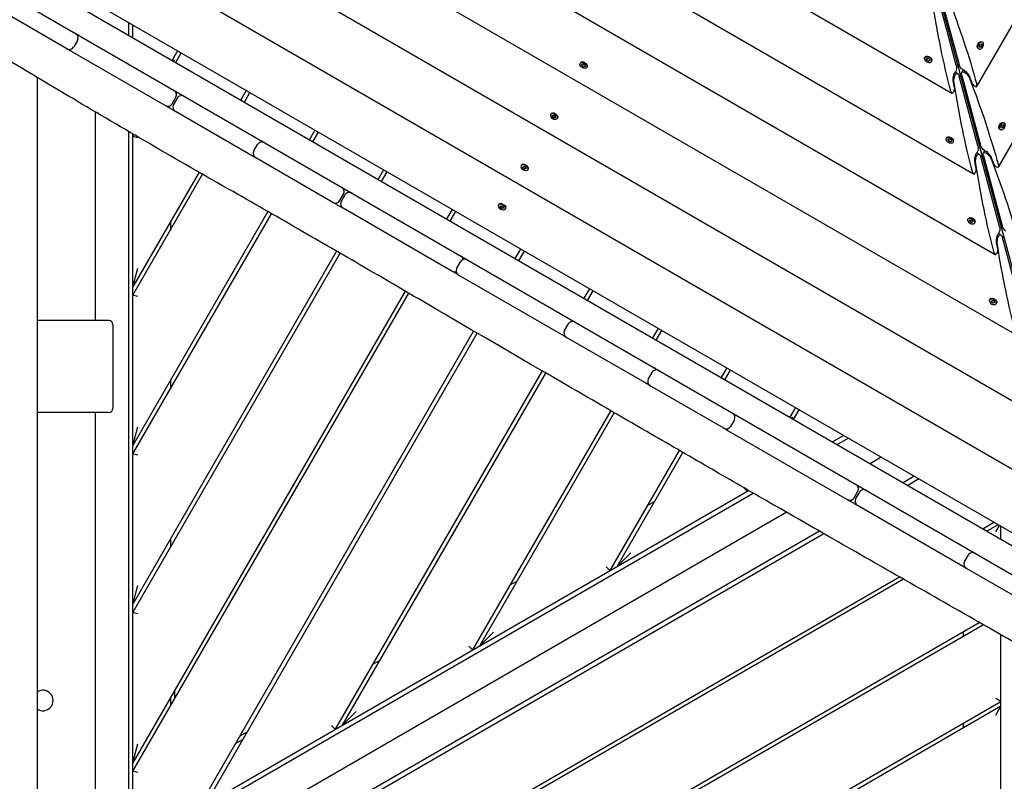
# Model space of a CAD drawing. Units: millimetres. Extents: x -12885 to 14564, y -11455 to 6363.
# Drawn here: x -7711 to -6531, y -1627 to -715 of the extents above; entities that cross this region are included whole.
import ezdxf

# ---------------------------------------------------------------- set-up
doc = ezdxf.new("R2010")
doc.units = ezdxf.units.MM
doc.header["$LTSCALE"] = 20
doc.layers.add('2d', color=230, linetype='Continuous')
doc.layers.add('EN-Free_Space_Hatch', color=10, linetype='Continuous')

msp = doc.modelspace()

# ---------------------------------------------------------------- hatches: boundary and pattern name
at = {"layer": 'EN-Free_Space_Hatch'}
h = msp.add_hatch(dxfattribs=at)
h.set_pattern_fill('ANSI31', color=1, scale=100)
edge = h.paths.add_edge_path()
edge.add_line((-7311, -8243.4), (-6093.5, -6656.7))
edge.add_line((-6093.5, -6656.7), (-8481, -4824.7))
edge.add_line((-8481, -4824.7), (-8481, -4824.7))
edge.add_arc((-9089.7, -5618.1), 1000, 52.5, 232.5258)
edge.add_line((-9698.1, -6411.7), (-7311, -8243.4))
edge = h.paths.add_edge_path()
edge.add_line((-11389.2, 1297.1), (-8042.3, -614.6))
edge.add_line((-8042.3, -614.6), (-7050.3, 1122.1))
edge.add_line((-7050.3, 1122.1), (-10397.3, 3033.8))
edge.add_arc((-10893.3, 2165.4), 1000, 60.2672, 240.2672)
edge = h.paths.add_edge_path()
edge.add_line((6553.4, -6708.9), (8648.9, -7918.7))
edge.add_arc((9148.9, -7052.7), 1000, 240, 420)
edge.add_line((9648.9, -6186.7), (7553.4, -4976.8))
edge.add_line((7553.4, -4976.8), (6553.4, -6708.9))
edge = h.paths.add_edge_path()
edge.add_line((9990.7, -2844.1), (11990.4, -3998.6))
edge.add_arc((12488.6, -3131.6), 1000, 240.1168, 420.0001)
edge.add_line((12988.6, -2265.5), (10990.7, -1112.1))
edge.add_line((10990.7, -1112.1), (9990.7, -2844.1))
edge = h.paths.add_edge_path()
edge.add_arc((-3410.5, -2051), 500, 0, 360, ccw=False)
edge = h.paths.add_edge_path()
edge.add_arc((2788.5, -1270), 500, 0, 360, ccw=False)

# ---------------------------------------------------------------- linework, layer by layer
at = {"layer": '2d'}
for p, q in [((-6538.1, -891.3), (-6068.5, -77.9)), ((-6564, -794.7), (-6165.1, -103.8)), ((-7381.5, -429.7), (-6568, -899.3)), ((-7478.1, -455.6), (-6542.1, -996)), ((-7574.8, -481.5), (-6516.2, -1092.6)), ((-6661, -492.6), (-6429.7, -1355.6)), ((-7671.4, -507.4), (-6490.3, -1189.3)), ((-7765.8, -534.6), (-6466.8, -1284.6)), ((-7936.7, -562.4), (-7186.4, -995.6)), ((-7883.4, -558.6), (-6428.8, -1398.4)), ((-7857.8, -558), (-6440.9, -1376)), ((-6930.3, -608.5), (-6593.9, -802.7)), ((-7654.6, -749.6), (-7791.7, -670.4)), ((-6588.6, -769.3), (-6611, -685.7)), ((-6607.8, -684.8), (-6585.3, -768.4)), ((-7580.8, -717.9), (-7580.8, -733.3)), ((-7575.3, -736.5), (-7575.3, -721.1)), ((-7641.9, -739.6), (-7646.4, -747.4)), ((-6559.5, -741.2), (-6559.1, -741.2)), ((-6557.7, -741.4), (-6557, -741.8)), ((-7536.6, -817.7), (-7648.9, -752.9)), ((-7521.8, -752), (-7528.4, -763.5)), ((-7524.1, -766), (-7517.5, -754.5)), ((-6563.4, -748), (-6563.3, -748.4)), ((-6562.3, -749.5), (-6561.7, -749.9)), ((-6561, -746.1), (-6559.8, -744.1)), ((-6560.6, -747.8), (-6561, -746.1)), ((-6560.6, -747.6), (-6559.2, -747.4)), ((-6558.9, -747.6), (-6560.6, -747.8)), ((-6559.8, -744.1), (-6558.1, -743.9)), ((-6559.2, -747.4), (-6558, -745.4)), ((-6559.2, -747.4), (-6558.9, -747.6)), ((-6557.7, -745.6), (-6558.9, -747.6)), ((-6558, -745.4), (-6558.4, -743.9)), ((-6558.1, -743.9), (-6557.7, -745.6)), ((-6557.7, -745.6), (-6558, -745.4)), ((-7528.4, -763.5), (-7525.3, -763.5)), ((-7039.1, -766.7), (-7039.5, -767.3)), ((-7037.6, -765.6), (-7038, -765.7)), ((-6626.1, -759.8), (-6626.4, -760.4)), ((-6624.6, -758.7), (-6624.9, -758.8)), ((-6624.5, -761.6), (-6622.9, -761)), ((-6624, -763.4), (-6624.5, -761.6)), ((-6624.2, -761.5), (-6623.8, -763)), ((-6624, -763.4), (-6623.8, -763)), ((-6622, -764.5), (-6624, -763.4)), ((-6623.8, -763), (-6621.8, -764.1)), ((-6622.9, -761), (-6620.8, -762.1)), ((-6620.4, -763.8), (-6622, -764.5)), ((-6621.8, -764.1), (-6622, -764.5)), ((-6621.8, -764.1), (-6620.4, -763.6)), ((-6620.8, -762.1), (-6620.4, -763.8)), ((-6618, -764.4), (-6618.4, -765.1)), ((-6617.8, -762.6), (-6617.8, -763)), ((-7620.3, -777.1), (-7620.3, -777.1)), ((-7037.5, -768.5), (-7035.8, -767.9)), ((-7037.1, -770.2), (-7037.5, -768.5)), ((-7037.2, -768.4), (-7036.9, -769.9)), ((-7037.1, -770.2), (-7036.9, -769.9)), ((-7035.1, -771.3), (-7037.1, -770.2)), ((-7036.9, -769.9), (-7034.9, -771)), ((-7035.8, -767.9), (-7033.8, -769.1)), ((-7033.4, -770.8), (-7035.1, -771.3)), ((-7035.1, -771.3), (-7034.9, -771)), ((-7034.9, -771), (-7033.5, -770.6)), ((-7033.8, -769.1), (-7033.4, -770.8)), ((-7031.1, -771.3), (-7031.4, -772)), ((-7030.9, -769.5), (-7030.8, -769.9)), ((-6589.8, -777.6), (-6586.9, -779.2)), ((-6581.8, -777.9), (-6580.2, -775)), ((-7690.3, -783.7), (-7690.3, -1704)), ((-6591.2, -794.8), (-6592, -789.7)), ((-6562.7, -866), (-6585.1, -782.3)), ((-6581.9, -781.5), (-6559.4, -865.1)), ((-6572.2, -784.4), (-6570.4, -789.3)), ((-7580.8, -799.9), (-7580.8, -799.9)), ((-7439.5, -799.5), (-7446.2, -811)), ((-7441.8, -813.5), (-7435.2, -802)), ((-7575.3, -803), (-7575.3, -803)), ((-7528.4, -815.5), (-7523.9, -807.7)), ((-7522.2, -808.7), (-7526.7, -816.5)), ((-7620.3, -1075.2), (-7620.3, -825.4)), ((-7433.2, -877.4), (-7524.5, -824.7)), ((-7074.5, -827.9), (-7074.9, -828.6)), ((-7073, -826.9), (-7073.4, -827)), ((-7072.9, -829.8), (-7071.2, -829.2)), ((-7072.5, -831.5), (-7072.9, -829.8)), ((-7072.6, -829.7), (-7072.3, -831.1)), ((-7072.5, -831.5), (-7072.3, -831.1)), ((-7070.5, -832.6), (-7072.5, -831.5)), ((-7072.3, -831.1), (-7070.3, -832.3)), ((-7071.2, -829.2), (-7069.2, -830.4)), ((-7068.8, -832.1), (-7070.5, -832.6)), ((-7070.5, -832.6), (-7070.3, -832.3)), ((-7070.3, -832.3), (-7068.9, -831.8)), ((-7069.2, -830.4), (-7068.8, -832.1)), ((-7066.4, -832.6), (-7066.8, -833.2)), ((-7066.2, -830.8), (-7066.2, -831.2)), ((-7580.8, -848.6), (-7580.8, -1700.4)), ((-7357.2, -847), (-7363.9, -858.5)), ((-7359.6, -861), (-7352.9, -849.5)), ((-6537.5, -844.6), (-6537.4, -845)), ((-6536.4, -846.1), (-6535.8, -846.5)), ((-6535.1, -842.7), (-6533.9, -840.8)), ((-6534.7, -844.5), (-6535.1, -842.7)), ((-6534.7, -844.2), (-6533.3, -844)), ((-6533, -844.2), (-6534.7, -844.5)), ((-6533.9, -840.8), (-6532.2, -840.5)), ((-6533.6, -837.9), (-6533.2, -837.8)), ((-6533.3, -844), (-6532.1, -842)), ((-6533.3, -844), (-6533, -844.2)), ((-6531.8, -842.2), (-6533, -844.2)), ((-6532.1, -842), (-6532.5, -840.6)), ((-6532.2, -840.5), (-6531.8, -842.2)), ((-6531.8, -842.2), (-6532.1, -842)), ((-6531.8, -838.1), (-6531.1, -838.5)), ((-7575.3, -1704.7), (-7575.3, -851.8)), ((-7575.3, -854.7), (-7574.1, -852.5)), ((-7569.3, -856.3), (-7575.3, -854.7)), ((-6600.2, -856.4), (-6600.5, -857.1)), ((-6598.7, -855.3), (-6599, -855.5)), ((-6598.6, -858.3), (-6597, -857.7)), ((-6598.1, -860), (-6598.6, -858.3)), ((-6598.3, -858.2), (-6597.9, -859.7)), ((-6598.1, -860), (-6597.9, -859.7)), ((-6596.1, -861.1), (-6598.1, -860)), ((-6597.9, -859.7), (-6595.9, -860.8)), ((-6597, -857.7), (-6594.9, -858.8)), ((-6594.5, -860.5), (-6596.1, -861.1)), ((-6595.9, -860.8), (-6596.1, -861.1)), ((-6595.9, -860.8), (-6594.5, -860.3)), ((-6594.9, -858.8), (-6594.5, -860.5)), ((-6592.1, -861.1), (-6592.5, -861.7)), ((-6591.9, -859.2), (-6591.9, -859.6)), ((-7430.4, -872.1), (-7425.9, -864.3)), ((-6555.9, -874.5), (-6554.3, -871.7)), ((-7335.7, -933.7), (-7428.2, -880.3)), ((-6563.9, -874.3), (-6561, -875.9)), ((-6536.8, -962.6), (-6559.2, -879)), ((-6556, -878.1), (-6533.6, -961.7)), ((-6546.3, -881.1), (-6544.5, -885.9)), ((-7275, -894.5), (-7281.6, -906)), ((-7109.9, -889.2), (-7110.2, -889.9)), ((-7108.4, -888.1), (-7108.7, -888.3)), ((-7108.2, -891), (-7106.6, -890.5)), ((-7107.9, -892.7), (-7108.2, -891)), ((-7108, -891), (-7107.7, -892.4)), ((-7107.9, -892.7), (-7107.7, -892.4)), ((-7105.9, -893.9), (-7107.9, -892.7)), ((-7107.7, -892.4), (-7105.7, -893.6)), ((-7106.6, -890.5), (-7104.6, -891.7)), ((-7104.2, -893.4), (-7105.9, -893.9)), ((-7105.9, -893.9), (-7105.7, -893.6)), ((-7105.7, -893.6), (-7104.3, -893.1)), ((-7104.6, -891.7), (-7104.2, -893.4)), ((-7101.8, -893.9), (-7102.2, -894.5)), ((-7101.6, -892), (-7101.6, -892.4)), ((-6565.3, -891.5), (-6566.1, -886.4)), ((-7496.1, -897.5), (-7575.3, -1034.7)), ((-7575.3, -1044.7), (-7491.8, -900)), ((-7277.3, -908.5), (-7270.6, -897)), ((-7327.5, -931.5), (-7323, -923.7)), ((-7321.3, -924.7), (-7325.8, -932.5)), ((-7193.9, -1015.6), (-7323.6, -940.7)), ((-7192.7, -942), (-7199.4, -953.5)), ((-7137.1, -936.3), (-7137.4, -937)), ((-7134, -934.6), (-7135.9, -935.4)), ((-7135.4, -938.1), (-7133.8, -937.6)), ((-7135.1, -939.8), (-7135.4, -938.1)), ((-7135.2, -938.1), (-7134.9, -939.5)), ((-7135.1, -939.8), (-7134.9, -939.5)), ((-7133.1, -941), (-7135.1, -939.8)), ((-7134.9, -939.5), (-7132.9, -940.7)), ((-7133.8, -937.6), (-7131.8, -938.8)), ((-7131.4, -940.5), (-7133.1, -941)), ((-7133.1, -941), (-7132.9, -940.7)), ((-7132.9, -940.7), (-7131.4, -940.2)), ((-7131.8, -938.8), (-7131.4, -940.5)), ((-7129, -941), (-7129.4, -941.6)), ((-7129, -937.5), (-7128.8, -939.5)), ((-7413.7, -944.7), (-7575.3, -1224.7)), ((-7575.3, -1234.7), (-7409.3, -947.2)), ((-7195, -956), (-7188.4, -944.5)), ((-6574.3, -953.1), (-6574.6, -953.7)), ((-6572.8, -952), (-6573.1, -952.1)), ((-6572.7, -954.9), (-6571.1, -954.3)), ((-6572.2, -956.7), (-6572.7, -954.9)), ((-6572.4, -954.8), (-6572, -956.3)), ((-6571.1, -954.3), (-6569, -955.4)), ((-6569, -955.4), (-6568.6, -957.1)), ((-7530.3, -956.8), (-7530.3, -966.8)), ((-6572.2, -956.7), (-6572, -956.3)), ((-6570.2, -957.8), (-6572.2, -956.7)), ((-6572, -956.3), (-6570, -957.4)), ((-6568.6, -957.1), (-6570.2, -957.8)), ((-6570, -957.4), (-6570.2, -957.8)), ((-6570, -957.4), (-6568.6, -956.9)), ((-6566.2, -957.7), (-6566.6, -958.4)), ((-6566, -955.9), (-6566, -956.3)), ((-6538, -970.9), (-6535.1, -972.6)), ((-6510.9, -1059.3), (-6533.3, -975.6)), ((-7117.1, -1001), (-7110.4, -989.5)), ((-6539.4, -988.1), (-6540.2, -983)), ((-7331.3, -992.1), (-7575.3, -1414.7)), ((-7575.3, -1424.7), (-7327, -994.6)), ((-7186.4, -995.7), (-7186.4, -995.6)), ((-7186.4, -995.7), (-6414.4, -1441.4)), ((-7112.8, -1003.5), (-7106.1, -992)), ((-7575.3, -1034.7), (-7569.3, -1012.3)), ((-7187.1, -1012.5), (-7182.6, -1004.7)), ((-7058.9, -1093.5), (-7185, -1020.7)), ((-7028.1, -1037), (-7034.8, -1048.5)), ((-7249.2, -1039.8), (-7575.3, -1604.7)), ((-7575.3, -1614.7), (-7244.9, -1042.4)), ((-7569.3, -1046.3), (-7575.3, -1044.7)), ((-7030.5, -1051), (-7023.8, -1039.5)), ((-6548.4, -1049.7), (-6548.7, -1050.4)), ((-6546.9, -1048.6), (-6547.2, -1048.8)), ((-6546.8, -1051.6), (-6545.2, -1051)), ((-6546.3, -1053.3), (-6546.8, -1051.6)), ((-6546.5, -1051.5), (-6546.1, -1053)), ((-6546.3, -1053.3), (-6546.1, -1053)), ((-6544.3, -1054.4), (-6546.3, -1053.3)), ((-6546.1, -1053), (-6544.1, -1054.1)), ((-6545.2, -1051), (-6543.1, -1052.1)), ((-6542.7, -1053.8), (-6544.3, -1054.4)), ((-6544.1, -1054.1), (-6544.3, -1054.4)), ((-6544.1, -1054.1), (-6542.7, -1053.6)), ((-6543.1, -1052.1), (-6542.7, -1053.8)), ((-6540.3, -1054.4), (-6540.7, -1055)), ((-6540.1, -1052.5), (-6540.1, -1052.9)), ((-7604.3, -1075.2), (-7690.3, -1075.2)), ((-7599.3, -1080.2), (-7599.3, -1180.2)), ((-7058, -1087.1), (-7053.5, -1079.3)), ((-7045.5, -1077), (-7045.5, -1077)), ((-6945.9, -1084.5), (-6952.5, -1096)), ((-7497.4, -1659.7), (-7167.1, -1087.7)), ((-7488.7, -1654.7), (-7162.8, -1090.2)), ((-7056, -1095.2), (-7056, -1095.2)), ((-6962, -1149.5), (-7055.9, -1095.3)), ((-6948.2, -1098.5), (-6941.5, -1087)), ((-6863.6, -1132), (-6870.3, -1143.5)), ((-7085, -1135.5), (-7332.8, -1564.7)), ((-7324.2, -1559.7), (-7080.7, -1138)), ((-6957.6, -1145), (-6953.1, -1137.2)), ((-6865.9, -1146), (-6859.3, -1134.5)), ((-7530.3, -1146.8), (-7530.3, -1156.8)), ((-6867.3, -1204.1), (-6955.5, -1153.2)), ((-6781.3, -1179.5), (-6788, -1191)), ((-7604.3, -1185.2), (-7690.3, -1185.2)), ((-7620.3, -1697.9), (-7620.3, -1185.2)), ((-7002.8, -1183.1), (-7168.3, -1469.7)), ((-7159.6, -1464.7), (-6998.5, -1185.6)), ((-6783.7, -1193.5), (-6785.2, -1190.8)), ((-6783.7, -1193.5), (-6777, -1182)), ((-7575.3, -1224.7), (-7569.3, -1202.3)), ((-6854.6, -1194.1), (-6859.1, -1201.9)), ((-6719.1, -1289.7), (-6861.5, -1207.5)), ((-6723.5, -1212.9), (-6736.8, -1220.6)), ((-6731.3, -1223.8), (-6718, -1216.1)), ((-7569.3, -1236.3), (-7575.3, -1234.7)), ((-6920.6, -1230.7), (-7003.7, -1374.7)), ((-6995.1, -1369.7), (-6916.3, -1233.2)), ((-6678.5, -1238.9), (-6691.8, -1246.6)), ((-6639, -1261.7), (-6652.3, -1269.4)), ((-6633.5, -1264.9), (-6646.8, -1272.6)), ((-7575.3, -1704.7), (-6837.5, -1278.7)), ((-7568.8, -1707.3), (-6832, -1281.9)), ((-6839.2, -1279.7), (-6843.6, -1275.3)), ((-6838.3, -1278.2), (-6839.2, -1279.7)), ((-6749.3, -1279.8), (-6749.3, -1279.8)), ((-6749.3, -1279.8), (-6749.3, -1279.8)), ((-6710.9, -1287.5), (-6706.4, -1279.7)), ((-6704.7, -1280.7), (-6709.2, -1288.5)), ((-6958.7, -1296.8), (-6950.1, -1291.8)), ((-6576.5, -1372), (-6707, -1296.7)), ((-7532.3, -1731.9), (-6792.4, -1304.6)), ((-6556.8, -1324.5), (-6543.5, -1316.8)), ((-6538.5, -1319.7), (-6551.8, -1327.4)), ((-6541.2, -1328.2), (-6536.8, -1320.7)), ((-6535.2, -1337), (-6535.2, -1321.6)), ((-6752.7, -1327.4), (-7520.3, -1770.5)), ((-6747.2, -1330.5), (-7517.1, -1775)), ((-7530.3, -1336.8), (-7530.3, -1346.8)), ((-6995.1, -1369.7), (-6978.7, -1353.3)), ((-6578.6, -1363.9), (-6574.1, -1356.1)), ((-7003.7, -1374.7), (-7008.1, -1370.3)), ((-6418.2, -1463.4), (-6576.4, -1372.1)), ((-7575.3, -1414.7), (-7569.3, -1392.3)), ((-7440.3, -1834.6), (-6656.7, -1382.2)), ((-6651.7, -1385.1), (-7435.3, -1837.5)), ((-7123.3, -1391.8), (-7114.6, -1386.8)), ((-7569.3, -1426.3), (-7575.3, -1424.7)), ((-7345.3, -1889.5), (-6561, -1436.7)), ((-6556, -1439.5), (-7340.3, -1892.4)), ((-7159.6, -1464.7), (-7143.2, -1448.3)), ((-6580.2, -1447.7), (-6580.2, -1453.5)), ((-6535.2, -1698.9), (-6535.2, -1451.4)), ((-7168.3, -1469.7), (-7172.7, -1465.3)), ((-7287.8, -1486.8), (-7279.2, -1481.8)), ((-7525.3, -1528.1), (-7525.3, -1518.1)), ((-7530.3, -1526.8), (-7530.3, -1536.8)), ((-7250.3, -1944.3), (-6535.2, -1531.4)), ((-6535.2, -1531.4), (-6541.2, -1528)), ((-7324.2, -1559.7), (-7307.8, -1543.3)), ((-6535.2, -1537.2), (-7245.3, -1947.2)), ((-6541.2, -1547.6), (-6535.2, -1537.2)), ((-6580.2, -1557.4), (-6580.2, -1563.2)), ((-7438.7, -1568.1), (-7447.4, -1573.1)), ((-7332.8, -1564.7), (-7337.2, -1560.3)), ((-7452.4, -1581.8), (-7443.7, -1576.8)), ((-7575.3, -1604.7), (-7569.3, -1582.3)), ((-7569.3, -1616.3), (-7575.3, -1614.7))]:
    msp.add_line(p, q, dxfattribs=at)
for centre, radius, start, end in [((-7647.1, -736.6), 6, 330, 60), ((-7643.3, -738.8), 6, 60, 81.222), ((-7651.6, -744.4), 6, 240, 330), ((-7647.8, -746.6), 6, 218.778, 240), ((-7529.1, -804.7), 6, 330, 60), ((-7517, -811.7), 6, 60, 150), ((-7533.6, -812.5), 6, 240, 330), ((-7521.5, -819.5), 6, 150, 240), ((-7420.7, -867.3), 6, 60, 150), ((-7424.5, -865.1), 6, 38.9877, 60), ((-7425.2, -875.1), 6, 150, 240), ((-7429, -872.9), 6, 240, 261.0123), ((-7328.2, -920.7), 6, 330, 60), ((-7332.7, -928.5), 6, 240, 330), ((-7316.1, -927.7), 6, 60, 150), ((-7320.6, -935.5), 6, 150, 240), ((-7177.5, -1007.7), 6, 60, 150), ((-7185.4, -1003.2), 6, 10.0722, 60), ((-7182, -1015.5), 6, 150, 240), ((-7189.9, -1010.9), 6, 240, 289.9278), ((-7604.3, -1080.2), 5, 0, 90), ((-7048.4, -1082.3), 6, 60, 150), ((-7049.5, -1081.6), 6, 53.5596, 60), ((-7052.9, -1090.1), 6, 150, 240), ((-7054, -1089.4), 6, 240, 246.4404), ((-6953.3, -1137.1), 6, 28.896, 60), ((-6948, -1140.2), 6, 60, 150), ((-6957.8, -1144.9), 6, 240, 271.104), ((-6952.5, -1148), 6, 150, 240), ((-7604.3, -1180.2), 5, 270, 0), ((-6859.8, -1191.1), 6, 330, 60), ((-6855.3, -1193.8), 6, 60, 85.8405), ((-6864.3, -1198.9), 6, 240, 330), ((-6859.8, -1201.5), 6, 214.1595, 240), ((-6711.6, -1276.7), 6, 330, 60), ((-6699.5, -1283.7), 6, 60, 150), ((-6716.1, -1284.5), 6, 240, 330), ((-6704, -1291.5), 6, 150, 240), ((-6568.9, -1359.1), 6, 60, 150), ((-6573.4, -1366.9), 6, 150, 240), ((-7683.3, -1530.2), 12.3, 235.3925, 124.6075)]:
    msp.add_arc(centre, radius, start, end, dxfattribs=at)
at = {"layer": '2d', "extrusion": (0, 0, -1)}
for centre, major_axis, ratio, start_param, end_param in [((-6364.1, -409.4), (29.7, 660.8), 0.405408, -2.222473, -2.034609), ((-6959.7, -568.9), (356.1, -557.4), 0.405408, -1.106984, -0.919119), ((-6560, -745.5), (2.32, 4.03), 0.6444, -2.569164, 0), ((-6559.3, -745.8), (2.33, 4.03), 0.6444, -2.569164, 0.572429), ((-7035.5, -769.6), (-4.03, 2.33), 0.6444, -1.570796, 1.570796), ((-7035.1, -769), (4.03, -2.32), 0.6444, -1.570796, 0), ((-6622.4, -762.7), (-4.03, 2.32), 0.6444, -0.572429, 2.569164), ((-6622, -762.1), (-4.03, 2.33), 0.6444, 0, 2.569164), ((-7035.5, -769.6), (4.03, -2.32), 0.6444, -1.570796, 1.570796), ((-6588.7, -785.7), (0.4, 8.81), 0.405408, -2.059472, -0.430585), ((-6588, -787.3), (0.37, 8.26), 0.405408, -2.034609, 0.907588), ((-6590.5, -772.6), (0.25, 5.51), 0.405408, 0.907588, 2.478384), ((-6582, -770.3), (2.97, -4.65), 0.405408, -5.619977, -4.049181), ((-6576.9, -784.3), (4.45, -6.97), 0.405408, -4.049181, -1.106984), ((-6577.1, -782.6), (4.75, -7.43), 0.405408, -2.711007, -1.082121), ((-6933.8, -665.6), (356.1, -557.4), 0.405408, -1.106984, -0.919119), ((-6567.3, -790.4), (2.97, -4.65), 0.405408, 0.663208, 2.059472), ((-6593.2, -797.3), (0.25, 5.51), 0.405408, 1.082121, 2.478384), ((-6338.2, -506), (29.7, 660.8), 0.405408, -2.222473, -2.034609), ((-7070.8, -830.9), (4.03, -2.32), 0.6444, -1.570796, 1.570796), ((-7070.5, -830.3), (4.03, -2.33), 0.6444, -1.570796, 0), ((-6534.1, -842.1), (2.32, 4.03), 0.6444, -2.569164, 0), ((-6533.4, -842.5), (2.32, 4.03), 0.6444, -2.569164, 0.572429), ((-6596.5, -859.4), (-4.03, 2.33), 0.6444, -0.572429, 2.569164), ((-6596.5, -859.4), (4.03, -2.33), 0.6444, -0.572429, 2.569164), ((-6596.1, -858.7), (-4.03, 2.33), 0.6444, 0, 2.569164), ((-6564.6, -869.3), (0.25, 5.51), 0.405408, 0.907588, 2.478384), ((-6556.1, -867), (2.97, -4.65), 0.405408, 0.663208, 2.234004), ((-6551, -881), (4.45, -6.97), 0.405408, -4.049181, -1.106984), ((-6551.2, -879.3), (4.75, -7.43), 0.405408, -2.711007, -1.082121), ((-6562.8, -882.4), (0.4, 8.81), 0.405408, -2.059472, -0.430585), ((-6562.1, -884), (0.37, 8.26), 0.405408, -2.034609, 0.907588), ((-6907.9, -762.2), (356.1, -557.4), 0.405408, -1.106984, -0.919119), ((-7106.2, -892.2), (4.03, -2.33), 0.6444, -1.570796, 1.570796), ((-7105.8, -891.5), (4.03, -2.32), 0.6444, -1.570796, 0), ((-6567.3, -894), (0.25, 5.51), 0.405408, 1.082121, 2.478384), ((-6312.3, -602.7), (29.7, 660.8), 0.405408, -2.222473, -2.034609), ((-6541.4, -887), (2.97, -4.65), 0.405408, -5.619977, -4.223714), ((-6541.4, -887), (2.97, -4.65), 0.405408, -0.919119, 0.663208), ((-7133, -938.6), (-4.03, 2.33), 0.6444, 0, 1.570796), ((-7133.4, -939.3), (4.03, -2.33), 0.6444, -1.570796, 1.570796), ((-7133, -938.6), (4.03, -2.33), 0.6444, -1.570796, 0), ((-6570.6, -956), (-4.03, 2.33), 0.6444, -0.572429, 2.569164), ((-6570.2, -955.4), (-4.03, 2.32), 0.6444, 0, 2.569164), ((-6538.7, -965.9), (0.25, 5.51), 0.405408, 0.907588, 2.478384), ((-6530.2, -963.7), (2.97, -4.65), 0.405408, -5.619977, -4.049181), ((-6536.9, -979), (0.4, 8.81), 0.405408, -2.059472, -0.430585), ((-6536.2, -980.6), (0.37, 8.26), 0.405408, -2.034609, 0.907588), ((-6541.4, -990.6), (0.25, 5.51), 0.405408, 1.082121, 2.478384), ((-6286.4, -699.3), (29.7, 660.8), 0.405408, -2.222473, -2.034609), ((-6544.7, -1052.7), (-4.03, 2.32), 0.6444, -0.572429, 2.569164), ((-6544.3, -1052), (-4.03, 2.33), 0.6444, 0, 2.569164), ((-6544.3, -1052), (4.03, -2.33), 0.6444, -0.572429, 0)]:
    msp.add_ellipse(centre, major_axis=major_axis, ratio=ratio, start_param=start_param, end_param=end_param, dxfattribs=at)
at = {"layer": '2d'}
for centre, major_axis, ratio, start_param, end_param in [((-6559.3, -745.8), (-2.32, -4.03), 0.6444, -0.572429, 2.569164), ((-6560, -745.5), (-2.33, -4.03), 0.6444, -0.572429, 0), ((-7035.1, -769), (-4.03, 2.33), 0.6444, -1.570796, 0), ((-6622.4, -762.7), (4.03, -2.32), 0.6444, -2.569164, 0.572429), ((-6622, -762.1), (4.03, -2.32), 0.6444, 0, 0.572429), ((-6590.5, -772.6), (0.25, 5.51), 0.405408, -2.711007, -2.478384), ((-6582, -770.3), (2.97, -4.65), 0.405408, -0.663208, -0.430585), ((-6593.2, -797.3), (0.25, 5.51), 0.405408, -4.060712, -2.478384), ((-6567.3, -790.4), (2.97, -4.65), 0.405408, -0.663208, 0.919119), ((-7070.8, -830.9), (-4.03, 2.33), 0.6444, -1.570796, 1.570796), ((-7070.5, -830.3), (-4.03, 2.33), 0.6444, -1.570796, 0), ((-6534.1, -842.1), (-2.33, -4.03), 0.6444, -0.572429, 0), ((-6533.4, -842.5), (-2.33, -4.03), 0.6444, -0.572429, 2.569164), ((-6596.1, -858.7), (4.03, -2.32), 0.6444, 0, 0.572429), ((-6556.1, -867), (2.97, -4.65), 0.405408, -0.663208, -0.430585), ((-6564.6, -869.3), (0.25, 5.51), 0.405408, -2.711007, -2.478384), ((-7106.2, -892.2), (-4.03, 2.32), 0.6444, -1.570796, 1.570796), ((-7105.8, -891.5), (-4.03, 2.33), 0.6444, -1.570796, 0), ((-6567.3, -894), (0.25, 5.51), 0.405408, -4.060712, -2.478384), ((-7133.4, -939.3), (-4.03, 2.32), 0.6444, -1.570796, 1.570796), ((-6570.6, -956), (4.03, -2.32), 0.6444, -2.569164, 0.572429), ((-6570.2, -955.4), (4.03, -2.32), 0.6444, 0, 0.572429), ((-6538.7, -965.9), (0.25, 5.51), 0.405408, -2.711007, -2.478384), ((-6541.4, -990.6), (0.25, 5.51), 0.405408, -4.060712, -2.478384), ((-6544.7, -1052.7), (4.03, -2.33), 0.6444, -2.569164, 0.572429)]:
    msp.add_ellipse(centre, major_axis=major_axis, ratio=ratio, start_param=start_param, end_param=end_param, dxfattribs=at)
msp.add_open_spline([(-6448.9, -1500.6), (-6451.8, -1498.9), (-6454.7, -1497.3), (-6466.2, -1490.7), (-6474.9, -1485.8), (-6509.5, -1466), (-6535.5, -1451.2), (-6592.9, -1418.5), (-6624.4, -1400.6), (-6684.3, -1366.5), (-6712.6, -1350.3), (-6766.1, -1319.7), (-6791.4, -1305.2), (-6839.8, -1277.4), (-6862.9, -1264), (-6910.6, -1236.5), (-6935.1, -1222.3), (-6991.3, -1189.8), (-7023.1, -1171.4), (-7102.1, -1125.6), (-7149.3, -1098.2), (-7228.8, -1051.7), (-7261.2, -1032.8), (-7319.7, -998.8), (-7345.7, -983.8), (-7399.6, -952.7), (-7427.5, -936.8), (-7488.8, -901.7), (-7522.2, -882.6), (-7586.4, -845.4), (-7617.2, -827.3), (-7672.9, -794.2), (-7697.7, -779.3), (-7754.3, -745.3), (-7786, -726.2), (-7838.1, -695.5), (-7858.4, -683.7), (-7878.8, -672.1)], degree=3, knots=[0, 0, 0, 0, 10, 10, 40.000012, 40.000012, 130.0004, 130.0004, 239.034331, 239.034331, 337.053917, 337.053917, 424.500722, 424.500722, 504.722374, 504.722374, 589.703064, 589.703064, 699.830132, 699.830132, 863.756921, 863.756921, 976.448914, 976.448914, 1066.8186, 1066.8186, 1163.479608, 1163.479608, 1279.084667, 1279.084667, 1386.621174, 1386.621174, 1473.86625, 1473.86625, 1585.118357, 1585.118357, 1655.819764, 1655.819764, 1655.819764, 1655.819764], dxfattribs=at)
for points in [[(-7648.9, -752.9), (-7650.8, -751.8), (-7652.7, -750.7), (-7654.6, -749.6)], [(-7524.5, -824.7), (-7528.5, -822.4), (-7532.6, -820), (-7536.6, -817.7)], [(-7428.2, -880.3), (-7429.9, -879.3), (-7431.5, -878.4), (-7433.2, -877.4)], [(-7323.6, -940.7), (-7327.6, -938.4), (-7331.7, -936), (-7335.7, -933.7)], [(-7185, -1020.7), (-7187.9, -1019), (-7190.9, -1017.3), (-7193.9, -1015.6)], [(-7055.9, -1095.3), (-7056.9, -1094.7), (-7057.9, -1094.1), (-7058.9, -1093.5)], [(-6955.5, -1153.2), (-6957.6, -1152), (-6959.8, -1150.7), (-6962, -1149.5)], [(-6861.5, -1207.5), (-6863.4, -1206.4), (-6865.4, -1205.2), (-6867.3, -1204.1)], [(-6707, -1296.7), (-6711, -1294.4), (-6715.1, -1292), (-6719.1, -1289.7)], [(-6576.4, -1372.1), (-6576.4, -1372.1), (-6576.5, -1372), (-6576.5, -1372)]]:
    msp.add_open_spline(points, degree=3, dxfattribs=at)

doc.saveas('drawing.dxf')
